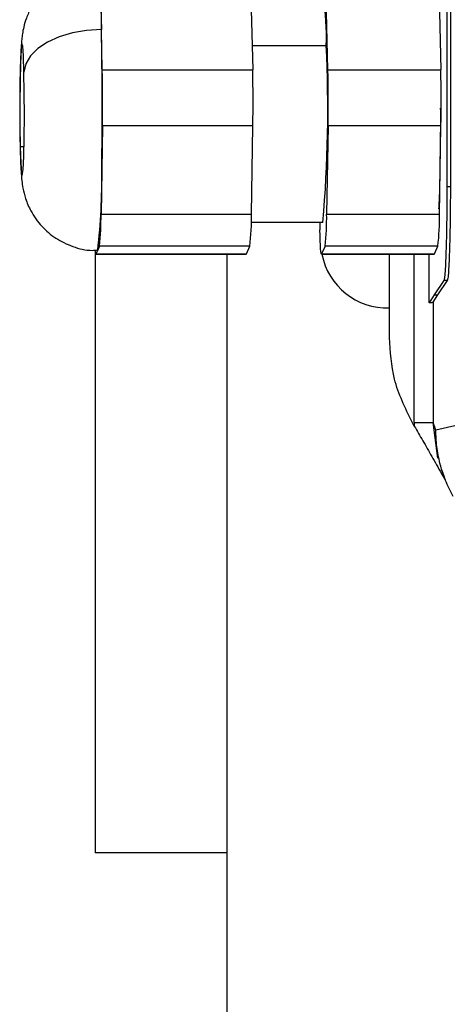
# Model space of a CAD drawing. Units: millimetres. Extents: x 4 to 416, y 4 to 293.
# Drawn here: x 190 to 192, y 154 to 159 of the extents above; entities that cross this region are included whole.
import ezdxf

# ---------------------------------------------------------------- set-up
doc = ezdxf.new("R2010")
doc.units = ezdxf.units.MM

msp = doc.modelspace()

# ---------------------------------------------------------------- linework, layer by layer
at = {"color": 7, "linetype": 'Continuous', "lineweight": 25}
for p, q in [((191.6485, 169.6062), (191.6485, 157.9608)), ((191.6667, 157.9608), (191.6667, 169.6062)), ((189.9739, 158.9147), (189.9786, 158.7203)), ((190.7007, 158.9147), (190.7101, 158.5259)), ((191.0735, 158.5259), (191.0642, 158.9147)), ((191.6093, 158.9147), (191.6186, 158.5259)), ((189.9833, 158.5259), (189.9786, 158.7203)), ((190.7073, 158.6429), (191.0649, 158.6429)), ((189.9833, 158.5259), (190.7101, 158.5259)), ((191.0735, 158.5259), (191.6186, 158.5259)), ((189.984, 158.2541), (189.9805, 158.0407)), ((190.7109, 158.2541), (189.984, 158.2541)), ((190.7038, 157.8274), (190.7109, 158.2541)), ((191.0743, 158.2541), (191.0672, 157.8274)), ((191.6194, 158.2541), (191.0743, 158.2541)), ((191.6123, 157.8274), (191.6194, 158.2541)), ((189.6047, 158.1524), (189.5864, 158.1524)), ((189.9805, 158.0407), (189.977, 157.8274)), ((191.6485, 157.9608), (191.6667, 157.9608)), ((189.977, 157.8274), (190.7038, 157.8274)), ((190.703, 157.7877), (191.0492, 157.7877)), ((191.0335, 157.7877), (191.0343, 157.7515)), ((191.0672, 157.8274), (191.6123, 157.8274)), ((189.9483, 157.6533), (189.9483, 154.738)), ((189.9609, 157.6535), (189.9527, 157.6346)), ((189.959, 157.6513), (189.9609, 157.6535)), ((189.9691, 157.6725), (189.9609, 157.6535)), ((190.696, 157.6725), (189.9691, 157.6725)), ((190.6795, 157.6346), (190.696, 157.6725)), ((191.0594, 157.6725), (191.0429, 157.6346)), ((191.6045, 157.6725), (191.0594, 157.6725)), ((191.5881, 157.6346), (191.6045, 157.6725)), ((189.9527, 157.6346), (189.9519, 157.6337)), ((189.9519, 157.6337), (190.6788, 157.6337)), ((189.9527, 157.6346), (190.6795, 157.6346)), ((190.5847, 157.6337), (190.5847, 154.738)), ((190.6788, 157.6337), (190.6795, 157.6346)), ((191.0422, 157.6337), (191.5873, 157.6337)), ((191.0429, 157.6346), (191.5881, 157.6346)), ((191.3703, 157.2302), (191.3703, 157.6337)), ((191.4907, 156.8191), (191.4907, 157.6337)), ((191.5616, 157.6337), (191.5616, 157.3989)), ((191.5873, 157.6337), (191.5881, 157.6346)), ((191.6335, 157.5068), (191.5864, 157.4363)), ((191.6046, 157.4362), (191.6517, 157.5068)), ((191.6517, 157.5068), (191.6335, 157.5068)), ((191.5864, 157.4362), (191.5627, 157.3989)), ((191.5815, 157.4016), (191.6046, 157.4362)), ((191.5864, 157.4363), (191.6046, 157.4362)), ((191.5815, 157.4016), (191.5815, 156.8191)), ((191.4908, 156.8021), (191.48, 156.8208)), ((191.4907, 156.8191), (191.4908, 156.8021)), ((191.5941, 156.782), (191.5815, 156.8191)), ((191.6041, 156.6477), (191.5815, 156.8191)), ((191.6859, 156.8038), (191.5941, 156.782)), ((191.6219, 156.5916), (191.6347, 156.5565)), ((190.5847, 154.738), (189.9483, 154.738)), ((190.5847, 154.738), (190.5847, 153.8289))]:
    msp.add_line(p, q, dxfattribs=at)
at = {"color": 7, "linetype": 'Continuous', "lineweight": 25, "flags": 128}
for points in [[(189.9786, 158.7203), (189.9075, 158.7164), (189.8387, 158.7046), (189.7749, 158.6855), (189.7186, 158.6599), (189.6718, 158.6286), (189.6364, 158.5929), (189.6137, 158.5541), (189.6047, 158.5138)], [(189.6047, 158.5138), (189.602, 158.5925), (189.5985, 158.6399), (189.5947, 158.6503), (189.591, 158.6224), (189.5878, 158.5597), (189.5856, 158.4696), (189.5845, 158.3631), (189.5848, 158.2529), (189.5864, 158.1524)], [(189.5864, 158.1524), (189.5892, 158.0738), (189.5926, 158.0264), (189.5965, 158.016), (189.6002, 158.0438), (189.6034, 158.1066), (189.6056, 158.1967), (189.6066, 158.3032), (189.6063, 158.4134), (189.6047, 158.5138)], [(191.0429, 157.6346), (191.0417, 157.634), (191.0405, 157.6382), (191.0393, 157.6469), (191.0381, 157.66), (191.037, 157.6774), (191.036, 157.6987), (191.0351, 157.7236), (191.0343, 157.7515)]]:
    msp.add_lwpolyline(points, dxfattribs=at)
at = {"color": 7, "linetype": 'Continuous', "lineweight": 25}
for centre, radius, start, end in [((188.6049, 158.777), 1.3749, 357.6388, 9.9675), ((189.9661, 158.6882), 1.0997, 357.6382, 9.9685), ((172.1554, 158.3304), 17.8275, 359.06882, 1.25319), ((184.6592, 158.3325), 6.4133, 355.12668, 2.77409), ((182.854, 158.37), 7.131, 359.06882, 1.25319), ((183.5808, 158.37), 7.131, 359.06882, 1.25319), ((183.9442, 158.37), 7.131, 359.06882, 1.25319), ((184.4894, 158.37), 7.131, 359.06882, 1.25319), ((187.0829, 157.9932), 2.898, 353.2689, 0.9397), ((188.8179, 157.8083), 1.1592, 353.2689, 0.9397), ((189.5448, 157.8083), 1.1592, 353.2689, 0.9397), ((189.9082, 157.8083), 1.1592, 353.2689, 0.9397), ((190.4533, 157.8083), 1.1592, 353.2689, 0.9397), ((191.3574, 157.6926), 0.3182, 190.6628, 272.32)]:
    msp.add_arc(centre, radius, start, end, dxfattribs=at)
for points, knots in [([(189.9586, 159.0122), (189.9317, 159.0115), (189.8742, 159.0102), (189.7945, 158.979), (189.7262, 158.9344), (189.6752, 158.8824), (189.6394, 158.8288), (189.6164, 158.7781), (189.6033, 158.7336), (189.5969, 158.6989), (189.5931, 158.668), (189.5902, 158.6298), (189.5875, 158.5712), (189.5854, 158.4872), (189.5843, 158.3913), (189.5842, 158.2898), (189.585, 158.2056), (189.586, 158.1603), (189.5863, 158.1437)], [0, 0, 0, 0, 0.067337, 0.143452, 0.210794, 0.271181, 0.325053, 0.372235, 0.411962, 0.445915, 0.478631, 0.534215, 0.619573, 0.700493, 0.785353, 0.868719, 0.952007, 1, 1, 1, 1]), ([(191.6097, 157.8522), (191.6104, 157.8649), (191.6135, 157.92), (191.6166, 158.0897), (191.6186, 158.2541), (191.618, 158.3365), (191.618, 158.3403)], [0, 0, 0, 0, 0.1287863, 0.5543276, 0.9794173, 1, 1, 1, 1]), ([(189.5862, 158.149), (189.5866, 158.1346), (189.5877, 158.0913), (189.5901, 158.0379), (189.5932, 157.9956), (189.5988, 157.9529), (189.6118, 157.8996), (189.6399, 157.8343), (189.6877, 157.7672), (189.757, 157.7077), (189.8401, 157.6683), (189.9106, 157.6491), (189.9508, 157.6532), (189.9591, 157.6541)], [0, 0, 0, 0, 0.064984, 0.195318, 0.295209, 0.358513, 0.42963, 0.51167, 0.625959, 0.735045, 0.849205, 0.968904, 1, 1, 1, 1]), ([(191.6485, 157.9608), (191.6483, 157.914), (191.6478, 157.8135), (191.6454, 157.6961), (191.6426, 157.6127), (191.64, 157.5589), (191.637, 157.5191), (191.6347, 157.511), (191.6335, 157.5068)], [0, 0, 0, 0, 0.202915, 0.43676, 0.565862, 0.702771, 0.847485, 1, 1, 1, 1]), ([(191.6517, 157.5068), (191.6528, 157.511), (191.6552, 157.5191), (191.6582, 157.5589), (191.6608, 157.6127), (191.6636, 157.6961), (191.666, 157.8135), (191.6665, 157.914), (191.6667, 157.9608)], [0, 0, 0, 0, 0.152515, 0.297229, 0.434138, 0.56324, 0.797085, 1, 1, 1, 1]), ([(191.48, 156.8208), (191.4468, 156.8891), (191.3837, 157.0187), (191.3746, 157.1623), (191.3703, 157.2302)], [0, 0, 0, 0, 0.527162, 1, 1, 1, 1]), ([(191.4908, 156.8021), (191.5044, 156.7785), (191.533, 156.7289), (191.5764, 156.653), (191.612, 156.5904), (191.6332, 156.5533), (191.6392, 156.5428)], [0, 0, 0, 0, 0.265156, 0.556542, 0.874209, 1, 1, 1, 1]), ([(191.6788, 156.461), (191.6655, 156.4868), (191.6454, 156.5258), (191.6278, 156.5753), (191.6201, 156.6015), (191.6164, 156.6155), (191.6086, 156.6462), (191.5977, 156.7052), (191.5953, 156.7563), (191.5941, 156.782)], [0, 0, 0, 0, 0.252483, 0.383207, 0.470751, 0.497625, 0.513232, 0.755197, 1, 1, 1, 1])]:
    msp.add_open_spline(points, degree=3, knots=knots, dxfattribs=at)
for points in [[(191.5636, 157.3989), (191.5685, 157.3993), (191.5784, 157.4002), (191.5805, 157.4011), (191.5815, 157.4016)], [(191.4907, 156.8191), (191.5023, 156.8191), (191.5256, 156.8191), (191.5552, 156.8191), (191.5764, 156.8191), (191.5798, 156.8191), (191.5815, 156.8191)]]:
    msp.add_open_spline(points, degree=3, dxfattribs=at)

doc.saveas('drawing.dxf')
